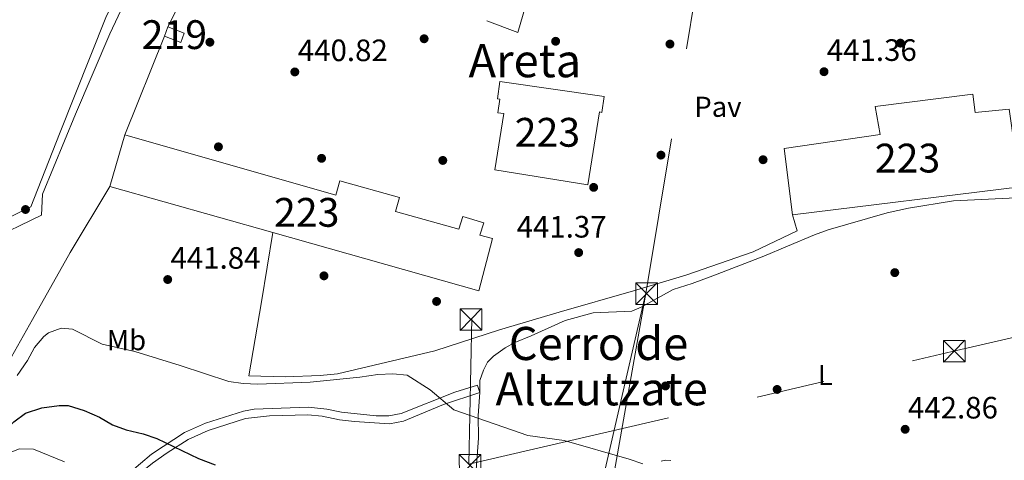
# Model space of a CAD drawing. Extents: x 614178 to 621078, y 738839 to 743582.
# Drawn here: x 614394 to 614736, y 742435 to 742588 of the extents above; entities that cross this region are included whole.
import ezdxf
from ezdxf.enums import TextEntityAlignment as Align

# ---------------------------------------------------------------- set-up
doc = ezdxf.new("R2010")
doc.units = 0
doc.header["$MEASUREMENT"] = 0
for name, pattern in [('DGN Style 2', [79.06753, 47.440518, -31.627012]), ('DGN Style 3', [110.69454200000001, 79.06753, -31.627012]), ('DGN Style 7', [158.13506, 71.16077700000001, -31.627012, 23.720259, -31.627012])]:
    doc.linetypes.add(name, pattern=pattern)
for name, color, linetype in [('Nivel 15', 7, 'Continuous'), ('Nivel 16', 7, 'Continuous'), ('Nivel 17', 7, 'Continuous'), ('Nivel 20', 7, 'Continuous'), ('Nivel 21', 7, 'Continuous'), ('Nivel 26', 7, 'Continuous'), ('Nivel 32', 7, 'Continuous'), ('Nivel 36', 7, 'Continuous'), ('Nivel 37', 7, 'Continuous'), ('Nivel 4', 7, 'Continuous'), ('Nivel 41', 7, 'Continuous'), ('Nivel 45', 7, 'Continuous'), ('Nivel 48', 7, 'Continuous'), ('Nivel 5', 7, 'Continuous'), ('Nivel 52', 7, 'Continuous'), ('Nivel 7', 7, 'Continuous')]:
    doc.layers.add(name, color=color, linetype=linetype)
doc.styles.add('Style-arial', font='arial.shx', dxfattribs={"bigfont": 'arialbig.shx'})
doc.styles.add('Style-arialn', font='arialn.shx', dxfattribs={"bigfont": 'arialnbig.shx'})
doc.styles.add('Style-times', font='times.shx', dxfattribs={"bigfont": 'timesbig.shx'})

# ---------------------------------------------------------------- blocks, each defined once
blk = doc.blocks.new('5TME_1')
at = {"layer": 'Nivel 32', "color": 7, "linetype": 'Continuous', "lineweight": 0}
for p, q in [((-3.75, 3.75), (3.75, -3.75)), ((3.722999999998137, 3.77599999983795), (-3.716000000014901, -3.783999999985099))]:
    blk.add_line(p, q, dxfattribs=at)
at = {"layer": 'Nivel 32', "color": 7, "linetype": 'Continuous', "lineweight": 0, "flags": 128}
blk.add_lwpolyline([(-3.75, -3.75), (3.75, -3.75), (3.75, 3.75), (-3.75, 3.75), (-3.716000000014901, -3.783999999985099)], dxfattribs=at)
blk = doc.blocks.new('5PATER')
at = {"layer": 'Nivel 7', "linetype": 'Continuous', "lineweight": 0}
h = blk.add_hatch(color=53, dxfattribs=at)
edge = h.paths.add_edge_path()
edge.add_ellipse((0, 0), major_axis=(-1.095731442945027, -1.110710700472634), ratio=0.9994222409660316, start_angle=0, end_angle=360)
blk = doc.blocks.new('5PERFI_1')
at = {"layer": 'Nivel 17', "linetype": 'Continuous', "lineweight": 0}
h = blk.add_hatch(color=7, dxfattribs=at)
edge = h.paths.add_edge_path()
edge.add_arc((0, 0), 1.559999998246487, 315.0000000018422, 675.0000000018422)
blk = doc.blocks.new('5PERFI')
at = {"layer": 'Nivel 17', "color": 7, "linetype": 'Continuous', "lineweight": 0}
blk.add_blockref('5PERFI_1', (0, 0), dxfattribs=at)

msp = doc.modelspace()

# ---------------------------------------------------------------- linework, layer by layer
at = {"layer": 'Nivel 15', "color": 1, "linetype": 'Continuous', "lineweight": 13, "extrusion": (0.0004509667599921081, 0.001542237469285988, 0.9999987090654516), "elevation": 1871.273272755981, "flags": 128}
msp.add_lwpolyline([(614425.3360238229, 742528.4781034288), (614430.5760368193, 742546.3981247402)], dxfattribs=at)
at = {"layer": 'Nivel 15', "color": 1, "linetype": 'Continuous', "lineweight": 13, "extrusion": (-0.004776052094797814, 0.0013518211156786, 0.9999876808771491), "elevation": -1481.735827158403, "flags": 128}
msp.add_lwpolyline([(614477.341557968, 742517.1414875484), (614420.7378089405, 742533.1625021868)], dxfattribs=at)
at = {"layer": 'Nivel 15', "color": 1, "linetype": 'Continuous', "lineweight": 13, "extrusion": (0.06156713859611804, 0.007602419948103645, 0.9980739905718509), "elevation": 43939.15814412688, "flags": 128}
msp.add_lwpolyline([(661596.1683547462, -699727.5846474252), (661596.1683547462, -699647.7906520371)], dxfattribs=at)
at = {"layer": 'Nivel 15', "color": 1, "linetype": 'Continuous', "lineweight": 13}
for points in [[(614337.7209999999, 742824.4010000001, 446.66), (614395.521, 742799.521, 448.1), (614387.4010000001, 742780.4809999999, 446.57), (614435.321, 742759.7609999999, 446.39), (614426.1610000001, 742739.601, 445.94), (614458.6610000001, 742725.956, 446.578), (614485.801, 742714.561, 447.11), (614467.6410000001, 742674.2409999999, 446.63), (614447.7609999999, 742682.4809999999, 448.28), (614437.361, 742653.601, 448.55), (614451.9610000001, 742648.4809999999, 448.67), (614437.2409999999, 742615.601, 449.54), (614424.2409999999, 742589.121, 449.78), (614408.121, 742548.801, 450.08), (614398.121, 742523.4410000001, 449.75), (614385.7609999999, 742517.4410000001, 449.12)], [(614444.521, 742582.6410000001, 446.33), (614450.2010000001, 742580.4809999999, 446.15), (614451.4369999999, 742583.7309999999, 446.09), (614445.756, 742585.8910000001, 446.09), (614444.521, 742582.6410000001, 446.33)], [(614560.9610000001, 742566.881, 445.01), (614597.172, 742561.6769999999, 445.64), (614596.3859999999, 742556.2139999999, 447.98), (614595.5290000001, 742556.351, 448.34), (614591.459, 742531.0660000001, 447.59), (614559.192, 742536.2590000001, 446.69), (614562.3330000001, 742555.773, 447.47), (614560.281, 742556.0800000001, 447.11), (614560.9820000001, 742560.756, 445.25), (614560.1159999999, 742560.8770000001, 445.28), (614560.9610000001, 742566.881, 445.01)], [(614662.561, 742520.6410000001, 452.06), (614659.601, 742543.601, 452.3), (614692.9610000001, 742548.561, 451.28), (614691.281, 742558.2409999999, 450.29), (614725.081, 742562.4809999999, 450.35), (614725.9610000001, 742556.1610000001, 446.51), (614737.7609999999, 742557.281, 446.36), (614741.601, 742530.4010000001, 447.11)], [(614430.841, 742548.4010000001, 449), (614504.0349999999, 742527.435, 444.71), (614505.4750000001, 742532.4839999999, 444.62), (614526.119, 742526.6329999999, 444.53), (614524.773, 742521.8400000001, 449.54), (614546.6869999999, 742515.6980000001, 445.79), (614548.104, 742520.0730000001, 445.85), (614555.4240000001, 742517.8019999999, 445.85), (614554.03, 742513.5549999999, 449.99), (614558.4110000001, 742512.4040000001, 450.11), (614553.6410000001, 742494.2409999999, 449.69), (614482.2039999999, 742514.46, 449.322)]]:
    msp.add_polyline3d(points, dxfattribs=at)
at = {"layer": 'Nivel 16', "color": 1, "linetype": 'Continuous', "lineweight": 13, "extrusion": (-0.06261119837258432, 0.02833863286520884, 0.9976355846328256), "elevation": -16984.88475310259, "flags": 128}
msp.add_lwpolyline([(-929879.5140307741, 253008.2850995227), (-929903.2115736082, 253009.1581336703), (-929920.6648470217, 253008.7216165963)], dxfattribs=at)
at = {"layer": 'Nivel 16', "color": 1, "linetype": 'Continuous', "lineweight": 13, "extrusion": (0.001811205909908698, 0.00453331069848493, 0.9999880842426389), "elevation": 4922.868092513276, "flags": 128}
msp.add_lwpolyline([(614429.0293289048, 742533.714018848), (614442.7096324863, 742567.9543706849)], dxfattribs=at)
at = {"layer": 'Nivel 20', "color": 7, "linetype": 'DGN Style 2', "lineweight": 0, "extrusion": (-0.004406205533416982, 0.001283013444185223, 0.9999894695592045), "elevation": -1314.133891916967, "flags": 128}
msp.add_lwpolyline([(614573.2183535232, 742620.6982743929), (614563.1784509853, 742586.2182460136), (614459.0972185696, 742625.4982783436)], dxfattribs=at)
at = {"layer": 'Nivel 20', "color": 7, "linetype": 'DGN Style 2', "lineweight": 0}
msp.add_polyline3d([(614662.561, 742520.6410000001, 441.793), (614664.121, 742515.121, 441.862), (614648.9210000001, 742507.7609999999, 441.823), (614625.521, 742499.6810000001, 441.731), (614607.361, 742494.2409999999, 441.786), (614581.521, 742486.801, 442.572), (614560.841, 742480.6410000001, 443.364), (614538.361, 742473.361, 444.3), (614504.601, 742465.4410000001, 444.924), (614498.561, 742464.881, 444.923), (614486.4410000001, 742464.4010000001, 444.816), (614473.841, 742464.7209999999, 444.752), (614478.2010000001, 742490.4010000001, 443.338), (614482.2039999999, 742514.46, 442.598)], dxfattribs=at)
at = {"layer": 'Nivel 21', "color": 7, "linetype": 'Continuous', "lineweight": 13}
for points in [[(614377.521, 742810.4010000001, 439.318), (614446.121, 742780.081, 439.862), (614521.361, 742748.4809999999, 440.643), (614523.081, 742746.1610000001, 440.667), (614523.321, 742744.1610000001, 440.68), (614522.321, 742742.4010000001, 440.676), (614512.601, 742732.801, 440.621), (614503.9610000001, 742721.841, 440.577), (614488.601, 742699.521, 440.507), (614477.4010000001, 742682.081, 440.458), (614470.121, 742670.1610000001, 440.428), (614442.121, 742618.6410000001, 440.475), (614425.561, 742583.4410000001, 440.814), (614413.6810000001, 742555.601, 441.737), (614402.1610000001, 742527.841, 442.654), (614401.9210000001, 742520.4809999999, 442.88), (614383.121, 742511.4410000001, 443.272)], [(614274.2409999999, 742307.121, 453.056), (614275.754, 742309.1640000001, 453.079), (614297.6410000001, 742338.7209999999, 453.415), (614319.0009999999, 742367.361, 454.739), (614344.561, 742401.7609999999, 452.385), (614367.041, 742432.1610000001, 449.105), (614379.881, 742450.9610000001, 447.782), (614398.7209999999, 742484.321, 444.509), (614411.841, 742507.521, 442.877), (614425.601, 742530.4809999999, 442.429)]]:
    msp.add_polyline3d(points, dxfattribs=at)
at = {"layer": 'Nivel 21', "color": 7, "linetype": 'Continuous', "lineweight": 0}
msp.add_polyline3d([(614420.4070000001, 742413.6529999999, 455.845), (614421.564, 742416.3759999999, 455.248), (614426.892, 742422.587, 453.924), (614432.6429999999, 742428.118, 452.933), (614440.348, 742434.452, 451.645), (614445.5430000001, 742437.994, 450.627), (614452.797, 742442.6740000001, 449.217), (614459.7150000001, 742445.7320000001, 448.215), (614472.622, 742449.882, 447.034), (614480.9850000001, 742450.8770000001, 446.705), (614494.3200000001, 742451.155, 446.681), (614499.297, 742450.7239999999, 446.729), (614505.3389999999, 742449.459, 446.991), (614510.5020000001, 742448.8160000001, 447.049), (614522.662, 742448.1159999999, 447.13), (614527.5109999999, 742449.014, 446.795), (614541.361, 742454.7550000001, 445.145), (614554.0009999999, 742458.963, 444.523), (614553.3489999999, 742461.047, 444.427)], dxfattribs=at)
at = {"layer": 'Nivel 21', "color": 7, "linetype": 'DGN Style 3', "lineweight": 0}
msp.add_polyline3d([(614553.3489999999, 742461.047, 444.427), (614553.2010000001, 742461.521, 444.405), (614545.281, 742459.041, 444.748), (614526.7609999999, 742451.601, 446.57), (614522.4410000001, 742450.801, 446.804), (614518.081, 742450.881, 446.776), (614505.9610000001, 742452.081, 446.629), (614500.881, 742453.2010000001, 446.401), (614494.4010000001, 742453.841, 446.287), (614475.7209999999, 742453.121, 446.462), (614471.987, 742452.493, 446.61), (614458.7609999999, 742448.2409999999, 447.891), (614451.521, 742445.041, 448.94), (614444.068, 742440.2320000001, 450.324), (614440.041, 742437.521, 451.103), (614427.121, 742426.6410000001, 453.276)], dxfattribs=at)
at = {"layer": 'Nivel 32', "color": 6, "linetype": 'DGN Style 7', "lineweight": 0, "extrusion": (-0.2235091232579901, 0.9710761791047166, 0.08399241749008857), "elevation": 583640.0460448775, "flags": 128}
msp.add_lwpolyline([(-765420.54205133, -48745.34526972605), (-765592.8136221291, -48751.50503591457), (-765765.94504104, -48750.17734437541)], dxfattribs=at)
at = {"layer": 'Nivel 32', "color": 6, "linetype": 'DGN Style 7', "lineweight": 0, "extrusion": (-0.4710304023095068, 0.2531495669591801, 0.8450122228988902), "elevation": -101164.8514579926, "flags": 128}
msp.add_lwpolyline([(-944981.3280006391, 160689.1850558752), (-944812.952362414, 160743.4705414432), (-944521.4948954398, 160716.0687976688)], dxfattribs=at)
at = {"layer": 'Nivel 32', "color": 6, "linetype": 'DGN Style 7', "lineweight": 0, "extrusion": (-0.3992723508333849, 0.2205869027761797, 0.8899005608401394), "elevation": -81219.22842536119, "flags": 128}
msp.add_lwpolyline([(-947118.8802859914, 159418.6788744945), (-946954.394812776, 159481.8241368429), (-946659.3414028818, 159450.1945074453)], dxfattribs=at)
at = {"layer": 'Nivel 32', "color": 6, "linetype": 'DGN Style 7', "lineweight": 0, "extrusion": (0.002211645343138094, 0.1146463631449593, 0.9934039057918538), "elevation": 86921.80903404628, "flags": 128}
msp.add_lwpolyline([(-600116.2500945083, -749123.1565728283), (-600116.2500945083, -749174.2520454554)], dxfattribs=at)
at = {"layer": 'Nivel 32', "color": 6, "linetype": 'DGN Style 7', "lineweight": 0}
msp.add_polyline3d([(614518.111, 743471.726, 425.26), (614545.6570000001, 743368.7490000001, 424.949), (614636.7069999999, 743181.2110000001, 428.278), (614701.588, 743049.081, 432.075), (614687.9099999999, 742886.9750000001, 439.958), (614646.3829999999, 742703.064, 441.641), (614611.7320000001, 742493.956, 442.522)], dxfattribs=at)
at = {"layer": 'Nivel 36', "color": 92, "linetype": 'Continuous', "lineweight": 0}
for points in [[(614745.081, 742526.7209999999, 442.46), (614718.4010000001, 742525.521, 442.22), (614702.841, 742522.9610000001, 442.28), (614695.361, 742521.281, 442.28), (614674.9610000001, 742515.361, 442.13), (614670.121, 742513.6810000001, 441.98), (614660.841, 742509.7609999999, 441.71), (614652.601, 742506.2409999999, 441.89), (614634.841, 742499.4410000001, 441.98), (614627.7609999999, 742496.801, 442.52), (614621.121, 742494.7209999999, 442.7), (614610.041, 742488.561, 442.73), (614606.801, 742487.121, 442.82), (614593.4010000001, 742486.6410000001, 442.91), (614583.601, 742483.9210000001, 443.21), (614571.881, 742478.6410000001, 443.72), (614566.121, 742476.2409999999, 443.63), (614562.801, 742474.4809999999, 443.63), (614558.7609999999, 742471.601, 443.81), (614556.6410000001, 742469.4410000001, 443.75), (614555.2409999999, 742466.7209999999, 444.02), (614553.9610000001, 742463.121, 444.11), (614554.0009999999, 742458.963, 445.07), (614553.4809999999, 742450.9610000001, 446.33), (614553.521, 742443.041, 447.11), (614552.561, 742428.9610000001, 448.88)], [(614382.6410000001, 742431.041, 453.29), (614387.801, 742435.9210000001, 453.2), (614391.0009999999, 742438.081, 453.32), (614394.2010000001, 742439.361, 453.32), (614399.041, 742439.281, 453.62), (614409.881, 742434.881, 453.8)], [(614616.9210000001, 742435.121, 444.89), (614618.4809999999, 742435.4410000001, 444.77), (614620.361, 742435.361, 444.56)]]:
    msp.add_polyline3d(points, dxfattribs=at)
at = {"layer": 'Nivel 4', "color": 30, "linetype": 'Continuous', "lineweight": 30, "elevation": 450, "flags": 128}
msp.add_lwpolyline([(614373.2490000001, 742427.1429999999), (614382.521, 742438.4809999999), (614392.281, 742448.801), (614396.324, 742451.7280000001), (614401.979, 742453.6640000001), (614408.057, 742454.3759999999), (614411.1610000001, 742454.4010000001), (614416.6410000001, 742452.7209999999), (614422.0009999999, 742450.321), (614426.561, 742447.6810000001), (614431.2679999999, 742445.9909999999), (614437.121, 742444.561), (614441.851, 742442.9340000001), (614456.3489999999, 742436.0090000001), (614462.1880000001, 742433.7990000001)], dxfattribs=at)
at = {"layer": 'Nivel 5', "color": 30, "linetype": 'Continuous', "lineweight": 0, "elevation": 445, "flags": 128}
msp.add_lwpolyline([(614393.4010000001, 742464.801), (614397.041, 742470.081), (614399.4809999999, 742474.561), (614402.649, 742478.352), (614404.321, 742479.6810000001), (614408.6410000001, 742481.281), (614412.601, 742480.9610000001), (614422.881, 742475.7609999999), (614434.321, 742473.121), (614449.9610000001, 742468.321), (614466.881, 742462.7209999999), (614471.842, 742462.0900000001), (614476.996, 742461.8459999999), (614495.1610000001, 742462.561), (614512.4010000001, 742464.2409999999), (614518.561, 742465.2010000001), (614523.801, 742465.4410000001), (614528.781, 742465.0050000001), (614536.801, 742459.841), (614545.041, 742452.9610000001), (614570.635, 742443.9610000001), (614583.321, 742442.321), (614605.881, 742435.841), (614610.611, 742434.216)], dxfattribs=at)
at = {"layer": 'Nivel 52', "color": 1, "linetype": 'Continuous', "lineweight": 13}
msp.add_polyline3d([(614385.7609999999, 742517.4410000001, 449.12), (614398.121, 742523.4410000001, 449.75), (614408.121, 742548.801, 450.08), (614424.2409999999, 742589.121, 449.78), (614437.2409999999, 742615.601, 449.54), (614451.9610000001, 742648.4809999999, 448.67), (614437.361, 742653.601, 448.55), (614447.7609999999, 742682.4809999999, 448.28), (614467.6410000001, 742674.2409999999, 446.63), (614485.801, 742714.561, 447.11), (614458.6610000001, 742725.956, 446.578), (614426.1610000001, 742739.601, 445.94), (614435.321, 742759.7609999999, 446.39), (614387.4010000001, 742780.4809999999, 446.57), (614395.521, 742799.521, 448.1), (614337.7209999999, 742824.4010000001, 446.66)], dxfattribs=at)
for points in [[(614560.9610000001, 742566.881, 445.01), (614560.1159999999, 742560.8770000001, 445.28), (614560.9820000001, 742560.756, 445.25), (614560.281, 742556.0800000001, 447.11), (614562.3330000001, 742555.773, 447.47), (614559.192, 742536.2590000001, 446.69), (614591.459, 742531.0660000001, 447.59), (614595.5290000001, 742556.351, 448.34), (614596.3859999999, 742556.2139999999, 447.98), (614597.172, 742561.6769999999, 445.64)], [(614741.601, 742530.4010000001, 447.11), (614737.7609999999, 742557.281, 446.36), (614725.9610000001, 742556.1610000001, 446.51), (614725.081, 742562.4809999999, 450.35), (614691.281, 742558.2409999999, 450.29), (614692.9610000001, 742548.561, 451.28), (614659.601, 742543.601, 452.3), (614662.561, 742520.6410000001, 452.06)], [(614482.2039999999, 742514.46, 449.322), (614553.6410000001, 742494.2409999999, 449.69), (614558.4110000001, 742512.4040000001, 450.11), (614554.03, 742513.5549999999, 449.99), (614555.4240000001, 742517.8019999999, 445.85), (614548.104, 742520.0730000001, 445.85), (614546.6869999999, 742515.6980000001, 445.79), (614524.773, 742521.8400000001, 449.54), (614526.119, 742526.6329999999, 444.53), (614505.4750000001, 742532.4839999999, 444.62), (614504.0349999999, 742527.435, 444.71), (614430.841, 742548.4010000001, 449), (614425.601, 742530.4809999999, 449.03)]]:
    msp.add_polyline3d(points, close=True, dxfattribs=at)
msp.add_3dface([(614444.521, 742582.6410000001, 446.33), (614450.2010000001, 742580.4809999999, 446.15), (614451.4369999999, 742583.7309999999, 446.09), (614445.756, 742585.8910000001, 446.09)], dxfattribs=at)

# ---------------------------------------------------------------- block references
at = {"layer": 'Nivel 17', "color": 7, "linetype": 'Continuous', "lineweight": 0}
for p in [(614460.321, 742580.561, 440.84), (614534.6810000001, 742581.7609999999, 440.48), (614580.321, 742580.881, 440.96), (614620.0009999999, 742579.9210000001, 441.38), (614700.0009999999, 742580.2409999999, 441.44), (614463.281, 742544.2409999999, 441.14), (614499.081, 742540.2409999999, 441.14), (614541.1610000001, 742539.521, 441.2), (614616.881, 742541.361, 441.68), (614652.321, 742539.7609999999, 441.32), (614593.521, 742530.1610000001, 441.38), (614396.321, 742522.4809999999, 441.56), (614499.9210000001, 742499.4410000001, 441.38), (614698.041, 742500.561, 441.62), (614539.0009999999, 742490.561, 441.44), (614618.4410000001, 742461.2010000001, 442.58), (614657.2010000001, 742460.0009999999, 442.04)]:
    msp.add_blockref('5PERFI', p, dxfattribs=at)
at = {"layer": 'Nivel 32', "color": 7, "linetype": 'Continuous', "lineweight": 0}
for p in [(614611.8759999999, 742493.237, 442.558), (614611.8759999999, 742493.237, 442.558), (614550.9210000001, 742484.29, 442.401), (614550.9210000001, 742484.29, 442.401), (614718.6810000001, 742473.281, 442.093), (614550.6410000001, 742433.6810000001, 448.282)]:
    msp.add_blockref('5TME_1', p, dxfattribs=at)
at = {"layer": 'Nivel 7', "color": 53, "linetype": 'Continuous', "lineweight": 0}
for p in [(614489.801, 742570.2409999999, 440.82), (614673.4809999999, 742570.321, 441.36), (614588.321, 742507.521, 441.37), (614445.6810000001, 742498.1610000001, 441.84), (614701.6410000001, 742446.1610000001, 442.86)]:
    msp.add_blockref('5PATER', p, dxfattribs=at)

# ---------------------------------------------------------------- texts
at = {"layer": 'Nivel 26', "color": 7, "linetype": 'Continuous', "lineweight": 0, "style": 'Style-arial'}
msp.add_text('Pav', height=7.000002, dxfattribs=at).set_placement((614636.6554461885, 742558.1510009998, 441.418), align=Align.MIDDLE_CENTER)
at = {"layer": 'Nivel 37', "color": 92, "linetype": 'Continuous', "lineweight": 0, "style": 'Style-arialn'}
for s, p in [('Mb', (614431.3588623526, 742477.111001, 444.622)), ('L', (614673.9281597834, 742465.031001, 442.123))]:
    msp.add_text(s, height=7.000002, dxfattribs=at).set_placement(p, align=Align.MIDDLE_CENTER)
at = {"layer": 'Nivel 41', "color": 7, "linetype": 'Continuous', "lineweight": 0, "style": 'Style-arial'}
for s, p in [('440.82', (614490.8330000001, 742573.9909999999, 440.82)), ('441.36', (614674.442, 742574.071, 441.36)), ('441.37', (614566.788, 742512.7280000001, 441.37)), ('441.84', (614446.642, 742501.9110000001, 441.84)), ('442.86', (614702.602, 742449.9110000001, 442.86))]:
    msp.add_text(s, height=7.5, dxfattribs=at).set_placement(p)
at = {"layer": 'Nivel 45', "color": 7, "linetype": 'Continuous', "lineweight": 0, "style": 'Style-times'}
for s, p in [('Areta', (614569.6407383916, 742574.1410009998, 440.955)), ('Cerro de', (614595.230614414, 742475.963001, 444.998)), ('Altzutzate', (614596.3110479694, 742460.2320009999, 452.365))]:
    msp.add_text(s, height=11.500002, dxfattribs=at).set_placement(p, align=Align.MIDDLE_CENTER)
at = {"layer": 'Nivel 48', "color": 1, "linetype": 'Continuous', "lineweight": 0, "style": 'Style-arialn'}
for s, p in [('219', (614447.9796600079, 742583.186001, 440.815)), ('223', (614577.470660008, 742549.277001, 441.199)), ('223', (614702.453660008, 742540.3220009999, 442.025)), ('223', (614493.923660008, 742521.479001, 441.254))]:
    msp.add_text(s, height=10.000002, dxfattribs=at).set_placement(p, align=Align.MIDDLE_CENTER)

doc.saveas('drawing.dxf')
